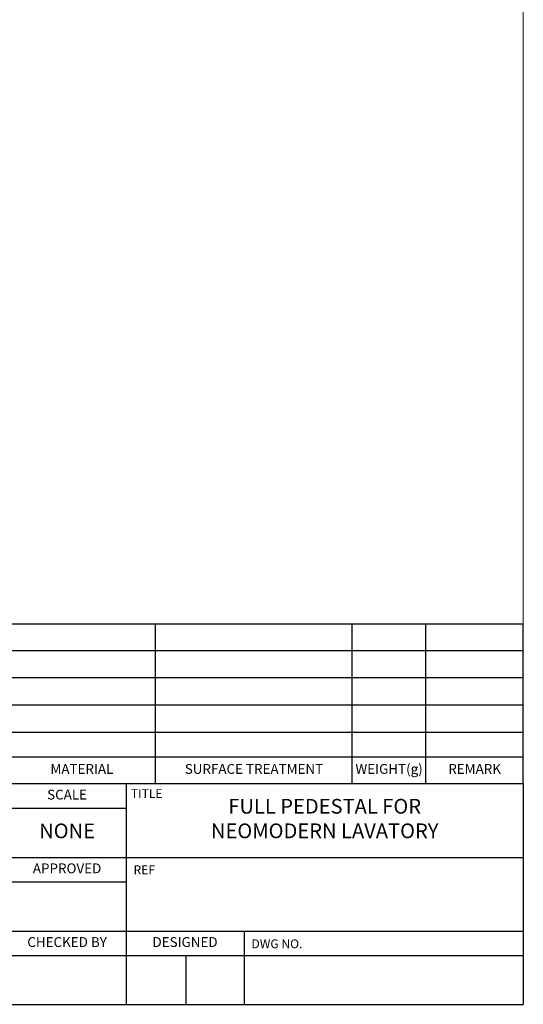
# Model space of a CAD drawing. Units: millimetres. Extents: x 2170 to 6370, y -724 to 2202.
# Drawn here: x 5622 to 6370, y -723 to 739 of the extents above; entities that cross this region are included whole.
import ezdxf

# ---------------------------------------------------------------- set-up
doc = ezdxf.new("R2010")
doc.units = ezdxf.units.MM
doc.styles.add('TEXTSTYLE_2', font='txt')

# ---------------------------------------------------------------- blocks, each defined once
blk = doc.blocks.new('*T2')
at = {"color": 0, "linetype": 'ByBlock', "lineweight": -2}
for p, q in [((0, 0), (764.8, 0)), ((0, 0), (0, -327.8)), ((175.2, 0), (175.2, -327.8)), ((764.8, 0), (764.8, -327.8)), ((0, -36.5), (175.2, -36.5)), ((0, -109.5), (764.8, -109.5)), ((0, -146), (175.2, -146)), ((0, -218.9), (764.8, -218.9)), ((350.3, -218.9), (350.3, -327.8)), ((0, -255.4), (764.8, -255.4)), ((0, -327.8), (764.8, -327.8))]:
    blk.add_line(p, q, dxfattribs=at)
at = {"color": 0, "linetype": 'Continuous', "attachment_point": 5}
for s, insert, char_height, width in [('SCALE', (87.6, -18.2), 14.6, 174.276), ('FULL PEDESTAL FOR \\PNEOMODERN LAVATORY', (470, -54.7), 21.894, 588.772), ('NONE', (87.6, -73), 21.89, 174.276), ('APPROVED', (87.6, -127.7), 14.6, 174.276), ('CHECKED BY', (87.6, -237.2), 14.6, 174.276), ('DESIGNED', (262.7, -237.2), 14.6, 174.276)]:
    blk.add_mtext(s, dxfattribs=dict(at, insert=insert, char_height=char_height, width=width))
blk = doc.blocks.new('*T3')
at = {"color": 0, "linetype": 'ByBlock', "lineweight": -2}
for p, q in [((0, 237.5), (1370.2, 237.5)), ((0, 0), (0, 237.5)), ((58.3, 0), (58.3, 237.5)), ((324.3, 0), (324.3, 237.5)), ((532.6, 0), (532.6, 237.5)), ((605.5, 0), (605.5, 237.5)), ((824.4, 0), (824.4, 237.5)), ((1116.3, 0), (1116.3, 237.5)), ((1225.7, 0), (1225.7, 237.5)), ((1370.2, 0), (1370.2, 237.5)), ((0, 197.5), (1370.2, 197.5)), ((0, 157.4), (1370.2, 157.4)), ((0, 116.8), (1370.2, 116.8)), ((0, 76.3), (1370.2, 76.3)), ((0, 39.8), (1370.2, 39.8)), ((0, 0), (1370.2, 0))]:
    blk.add_line(p, q, dxfattribs=at)
at = {"color": 0, "linetype": 'Continuous', "attachment_point": 5}
for s, insert, char_height, width in [('5', (29.2, 217.5), 14.6, 57.457), ('KF-7018KSXXXXXXXX', (191.3, 217.5), 14.596, 265.103), ('ANGLE VALVE', (428.5, 217.5), 14.596, 207.412), ('2', (569.1, 217.5), 14.6, 72.053), ('4', (29.2, 177.4), 14.6, 57.457), ('KF-8302-24KSXXXXXX', (191.3, 177.4), 14.596, 265.103), ('P-TRAP', (428.5, 177.4), 14.6, 207.412), ('1', (569.1, 177.4), 14.6, 72.053), ('3', (29.2, 137.1), 14.6, 57.457), ('KF-9102-100KSXXXXX', (191.3, 137.1), 14.596, 265.103), ('POP-UP', (428.5, 137.1), 14.6, 207.412), ('1', (569.1, 137.1), 14.6, 72.053), ('2', (29.2, 96.6), 14.6, 57.457), ('KP-WP-F711.000.04', (191.3, 96.6), 14.596, 265.103), ('PEDESTAL', (428.5, 96.6), 14.6, 207.412), ('1', (569.1, 96.6), 14.6, 72.053), ('1', (29.2, 58), 14.6, 57.457), ('KP-WP-1533.001.01', (191.3, 58), 14.596, 265.103), ('LAVATORY', (428.5, 58), 14.6, 207.412), ('1', (569.1, 58), 14.6, 72.053), ('NO.', (29.2, 19.9), 14.6, 57.457), ('DWG NO.', (191.3, 19.9), 14.6, 265.103), ('PARTS NAME', (428.5, 19.9), 14.6, 207.412), ("Q'ty", (569.1, 19.9), 14.6, 72.053), ('SURFACE TREATMENT', (970.4, 19.9), 14.596, 290.993), ('WEIGHT(g)', (1171, 19.9), 14.6, 108.543), ('MATERIAL', (715, 19.9), 14.6, 218.013), ('REMARK', (1297.9, 19.9), 14.6, 143.573)]:
    blk.add_mtext(s, dxfattribs=dict(at, insert=insert, char_height=char_height, width=width))

msp = doc.modelspace()

# ---------------------------------------------------------------- linework, layer by layer
at = {"lineweight": 13}
for p, q in [((6369.8, 2201.7), (6369.8, -723.3)), ((6369.8, -723.3), (2169.8, -723.3))]:
    msp.add_line(p, q, dxfattribs=at)
at = {"color": 2, "linetype": 'Continuous'}
msp.add_line((5869.1, -651), (5869.1, -722.6), dxfattribs=at)

# ---------------------------------------------------------------- block references
for name, p in [('*T3', (4999.6, -395.5)), ('*T2', (5605, -395.5))]:
    msp.add_blockref(name, p)

# ---------------------------------------------------------------- texts
at = {"color": 2, "linetype": 'Continuous', "char_height": 13.14, "attachment_point": 1, "line_spacing_factor": 0.9, "style": 'TEXTSTYLE_2'}
for s, insert, width in [('TITLE', (5787.3, -403.8), 65.682), ('REF', (5791.2, -516.9), 39.409), ('DWG NO.', (5966.3, -626.8), 91.955)]:
    msp.add_mtext(s, dxfattribs=dict(at, insert=insert, width=width))

doc.saveas('drawing.dxf')
